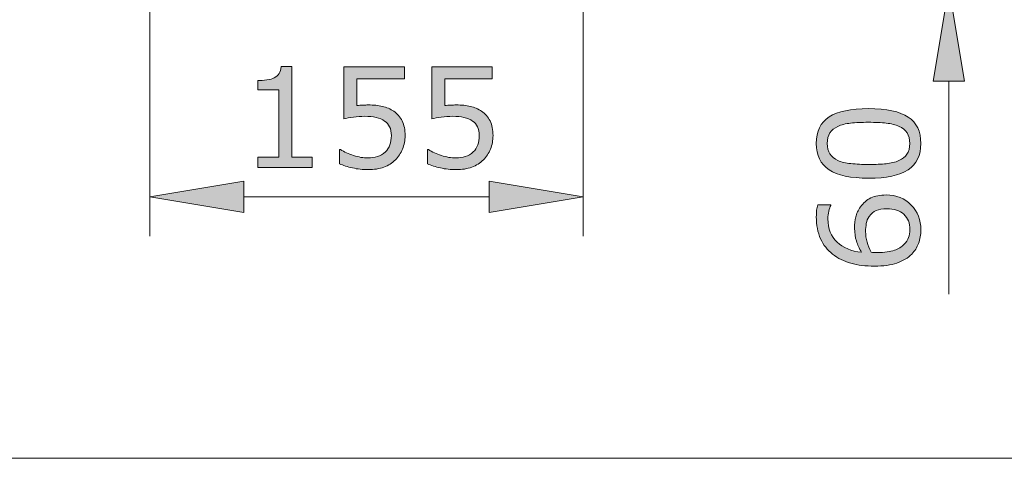
# Model space of a CAD drawing. Units: inches. Extents: x 5 to 63, y 5 to 44.
# Drawn here: x 42.3 to 54.9, y 5 to 10.6 of the extents above; entities that cross this region are included whole.
import ezdxf

# ---------------------------------------------------------------- set-up
doc = ezdxf.new("R2010")
doc.units = ezdxf.units.IN
doc.header["$MEASUREMENT"] = 0
doc.layers.add('BIDANG', color=7, linetype='Continuous', lineweight=13)
doc.layers.add('UKUR', color=7, linetype='Continuous', lineweight=13)

# ---------------------------------------------------------------- blocks, each defined once
blk = doc.blocks.new('block 419')
at = {"layer": 'UKUR', "color": 7, "lineweight": 9}
blk.add_lwpolyline([(43.987, 12.671), (43.987, 7.851)], dxfattribs=at)
blk = doc.blocks.new('block 420')
at = {"layer": 'UKUR', "color": 7, "lineweight": 9}
blk.add_lwpolyline([(49.519, 13.199), (49.519, 7.851)], dxfattribs=at)
blk = doc.blocks.new('block 421')
at = {"layer": 'UKUR', "color": 7, "lineweight": 9}
blk.add_lwpolyline([(45.188, 8.351), (48.319, 8.351)], dxfattribs=at)
blk = doc.blocks.new('block 422')
at = {"layer": 'UKUR'}
h = blk.add_hatch(color=7, dxfattribs=at)
h.dxf.hatch_style = 2
h.paths.add_polyline_path([(45.188, 8.55), (45.188, 8.15), (43.987, 8.351)])
at = {"layer": 'UKUR', "lineweight": 0}
blk.add_lwpolyline([(45.188, 8.55), (45.188, 8.15), (43.987, 8.351), (45.188, 8.55)], dxfattribs=at)
blk = doc.blocks.new('block 423')
at = {"layer": 'UKUR'}
h = blk.add_hatch(color=7, dxfattribs=at)
h.dxf.hatch_style = 2
h.paths.add_polyline_path([(48.319, 8.55), (48.319, 8.15), (49.519, 8.351)])
at = {"layer": 'UKUR', "lineweight": 0}
blk.add_lwpolyline([(48.319, 8.55), (48.319, 8.15), (49.519, 8.351), (48.319, 8.55)], dxfattribs=at)
blk = doc.blocks.new('block 425')
at = {"layer": 'UKUR'}
h = blk.add_hatch(color=7, dxfattribs=at)
h.dxf.hatch_style = 2
edge = h.paths.add_edge_path()
edge.add_spline(control_points=[(46.06, 8.725), (46.06, 8.725), (45.366, 8.725), (45.366, 8.725), (45.366, 8.725), (45.366, 8.856), (45.366, 8.856), (45.366, 8.856), (45.632, 8.856), (45.632, 8.856), (45.632, 8.856), (45.632, 9.716), (45.632, 9.716), (45.632, 9.716), (45.366, 9.716), (45.366, 9.716), (45.366, 9.716), (45.366, 9.833), (45.366, 9.833), (45.402, 9.833), (45.44, 9.836), (45.482, 9.842), (45.523, 9.848), (45.554, 9.857), (45.576, 9.868), (45.602, 9.883), (45.623, 9.901), (45.638, 9.923), (45.653, 9.945), (45.662, 9.975), (45.664, 10.012), (45.664, 10.012), (45.798, 10.012), (45.798, 10.012), (45.798, 10.012), (45.798, 8.856), (45.798, 8.856), (45.798, 8.856), (46.06, 8.856), (46.06, 8.856), (46.06, 8.856), (46.06, 8.725), (46.06, 8.725)], knot_values=[0, 0, 0, 0, 1, 1, 1, 2, 2, 2, 3, 3, 3, 4, 4, 4, 5, 5, 5, 6, 6, 6, 7, 7, 7, 8, 8, 8, 9, 9, 9, 10, 10, 10, 11, 11, 11, 12, 12, 12, 13, 13, 13, 14, 14, 14, 14], degree=3, periodic=1)
h = blk.add_hatch(color=7, dxfattribs=at)
h.dxf.hatch_style = 2
edge = h.paths.add_edge_path()
edge.add_spline(control_points=[(47.245, 9.132), (47.245, 9.073), (47.234, 9.015), (47.212, 8.961), (47.19, 8.906), (47.16, 8.86), (47.122, 8.823), (47.081, 8.783), (47.032, 8.752), (46.975, 8.73), (46.917, 8.709), (46.851, 8.698), (46.776, 8.698), (46.706, 8.698), (46.638, 8.705), (46.574, 8.72), (46.509, 8.735), (46.454, 8.752), (46.409, 8.773), (46.409, 8.773), (46.409, 8.955), (46.409, 8.955), (46.409, 8.955), (46.421, 8.955), (46.421, 8.955), (46.468, 8.925), (46.523, 8.899), (46.587, 8.878), (46.65, 8.858), (46.712, 8.847), (46.773, 8.847), (46.813, 8.847), (46.853, 8.853), (46.891, 8.864), (46.929, 8.876), (46.964, 8.896), (46.993, 8.925), (47.019, 8.949), (47.038, 8.979), (47.05, 9.013), (47.063, 9.048), (47.07, 9.088), (47.07, 9.133), (47.07, 9.177), (47.062, 9.215), (47.047, 9.245), (47.032, 9.276), (47.011, 9.3), (46.984, 9.318), (46.954, 9.34), (46.917, 9.356), (46.875, 9.364), (46.832, 9.373), (46.784, 9.378), (46.731, 9.378), (46.681, 9.378), (46.632, 9.374), (46.585, 9.368), (46.538, 9.361), (46.498, 9.354), (46.464, 9.347), (46.464, 9.347), (46.464, 10.008), (46.464, 10.008), (46.464, 10.008), (47.236, 10.008), (47.236, 10.008), (47.236, 10.008), (47.236, 9.857), (47.236, 9.857), (47.236, 9.857), (46.63, 9.857), (46.63, 9.857), (46.63, 9.857), (46.63, 9.516), (46.63, 9.516), (46.655, 9.518), (46.68, 9.52), (46.706, 9.521), (46.732, 9.522), (46.754, 9.523), (46.773, 9.523), (46.843, 9.523), (46.904, 9.517), (46.956, 9.505), (47.008, 9.493), (47.057, 9.472), (47.1, 9.442), (47.146, 9.411), (47.182, 9.37), (47.207, 9.32), (47.232, 9.27), (47.245, 9.207), (47.245, 9.132)], knot_values=[0, 0, 0, 0, 1, 1, 1, 2, 2, 2, 3, 3, 3, 4, 4, 4, 5, 5, 5, 6, 6, 6, 7, 7, 7, 8, 8, 8, 9, 9, 9, 10, 10, 10, 11, 11, 11, 12, 12, 12, 13, 13, 13, 14, 14, 14, 15, 15, 15, 16, 16, 16, 17, 17, 17, 18, 18, 18, 19, 19, 19, 20, 20, 20, 21, 21, 21, 22, 22, 22, 23, 23, 23, 24, 24, 24, 25, 25, 25, 26, 26, 26, 27, 27, 27, 28, 28, 28, 29, 29, 29, 30, 30, 30, 31, 31, 31, 31], degree=3, periodic=0)
h = blk.add_hatch(color=7, dxfattribs=at)
h.dxf.hatch_style = 2
edge = h.paths.add_edge_path()
edge.add_spline(control_points=[(48.367, 9.132), (48.367, 9.073), (48.356, 9.015), (48.334, 8.961), (48.312, 8.906), (48.282, 8.86), (48.244, 8.823), (48.203, 8.783), (48.153, 8.752), (48.096, 8.73), (48.039, 8.709), (47.973, 8.698), (47.898, 8.698), (47.828, 8.698), (47.76, 8.705), (47.695, 8.72), (47.631, 8.735), (47.576, 8.752), (47.531, 8.773), (47.531, 8.773), (47.531, 8.955), (47.531, 8.955), (47.531, 8.955), (47.543, 8.955), (47.543, 8.955), (47.59, 8.925), (47.645, 8.899), (47.708, 8.878), (47.772, 8.858), (47.834, 8.847), (47.894, 8.847), (47.935, 8.847), (47.975, 8.853), (48.013, 8.864), (48.051, 8.876), (48.085, 8.896), (48.115, 8.925), (48.14, 8.949), (48.16, 8.979), (48.172, 9.013), (48.185, 9.048), (48.192, 9.088), (48.192, 9.133), (48.192, 9.177), (48.184, 9.215), (48.169, 9.245), (48.153, 9.276), (48.133, 9.3), (48.106, 9.318), (48.076, 9.34), (48.039, 9.356), (47.996, 9.364), (47.954, 9.373), (47.906, 9.378), (47.853, 9.378), (47.803, 9.378), (47.754, 9.374), (47.707, 9.368), (47.66, 9.361), (47.62, 9.354), (47.586, 9.347), (47.586, 9.347), (47.586, 10.008), (47.586, 10.008), (47.586, 10.008), (48.358, 10.008), (48.358, 10.008), (48.358, 10.008), (48.358, 9.857), (48.358, 9.857), (48.358, 9.857), (47.752, 9.857), (47.752, 9.857), (47.752, 9.857), (47.752, 9.516), (47.752, 9.516), (47.777, 9.518), (47.802, 9.52), (47.828, 9.521), (47.854, 9.522), (47.876, 9.523), (47.895, 9.523), (47.965, 9.523), (48.026, 9.517), (48.078, 9.505), (48.13, 9.493), (48.178, 9.472), (48.222, 9.442), (48.268, 9.411), (48.304, 9.37), (48.329, 9.32), (48.354, 9.27), (48.367, 9.207), (48.367, 9.132)], knot_values=[0, 0, 0, 0, 1, 1, 1, 2, 2, 2, 3, 3, 3, 4, 4, 4, 5, 5, 5, 6, 6, 6, 7, 7, 7, 8, 8, 8, 9, 9, 9, 10, 10, 10, 11, 11, 11, 12, 12, 12, 13, 13, 13, 14, 14, 14, 15, 15, 15, 16, 16, 16, 17, 17, 17, 18, 18, 18, 19, 19, 19, 20, 20, 20, 21, 21, 21, 22, 22, 22, 23, 23, 23, 24, 24, 24, 25, 25, 25, 26, 26, 26, 27, 27, 27, 28, 28, 28, 29, 29, 29, 30, 30, 30, 31, 31, 31, 31], degree=3, periodic=0)
at = {"layer": 'UKUR', "lineweight": 0}
for points, knots in [([(46.06, 8.725), (46.06, 8.725), (45.366, 8.725), (45.366, 8.725), (45.366, 8.725), (45.366, 8.856), (45.366, 8.856), (45.366, 8.856), (45.632, 8.856), (45.632, 8.856), (45.632, 8.856), (45.632, 9.716), (45.632, 9.716), (45.632, 9.716), (45.366, 9.716), (45.366, 9.716), (45.366, 9.716), (45.366, 9.833), (45.366, 9.833), (45.402, 9.833), (45.44, 9.836), (45.482, 9.842), (45.523, 9.848), (45.554, 9.857), (45.576, 9.868), (45.602, 9.883), (45.623, 9.901), (45.638, 9.923), (45.653, 9.945), (45.662, 9.975), (45.664, 10.012), (45.664, 10.012), (45.798, 10.012), (45.798, 10.012), (45.798, 10.012), (45.798, 8.856), (45.798, 8.856), (45.798, 8.856), (46.06, 8.856), (46.06, 8.856), (46.06, 8.856), (46.06, 8.725), (46.06, 8.725)], [0, 0, 0, 0, 1, 1, 1, 2, 2, 2, 3, 3, 3, 4, 4, 4, 5, 5, 5, 6, 6, 6, 7, 7, 7, 8, 8, 8, 9, 9, 9, 10, 10, 10, 11, 11, 11, 12, 12, 12, 13, 13, 13, 14, 14, 14, 14]), ([(47.245, 9.132), (47.245, 9.073), (47.234, 9.015), (47.212, 8.961), (47.19, 8.906), (47.16, 8.86), (47.122, 8.823), (47.081, 8.783), (47.032, 8.752), (46.975, 8.73), (46.917, 8.709), (46.851, 8.698), (46.776, 8.698), (46.706, 8.698), (46.638, 8.705), (46.574, 8.72), (46.509, 8.735), (46.454, 8.752), (46.409, 8.773), (46.409, 8.773), (46.409, 8.955), (46.409, 8.955), (46.409, 8.955), (46.421, 8.955), (46.421, 8.955), (46.468, 8.925), (46.523, 8.899), (46.587, 8.878), (46.65, 8.858), (46.712, 8.847), (46.773, 8.847), (46.813, 8.847), (46.853, 8.853), (46.891, 8.864), (46.929, 8.876), (46.964, 8.896), (46.993, 8.925), (47.019, 8.949), (47.038, 8.979), (47.05, 9.013), (47.063, 9.048), (47.07, 9.088), (47.07, 9.133), (47.07, 9.177), (47.062, 9.215), (47.047, 9.245), (47.032, 9.276), (47.011, 9.3), (46.984, 9.318), (46.954, 9.34), (46.917, 9.356), (46.875, 9.364), (46.832, 9.373), (46.784, 9.378), (46.731, 9.378), (46.681, 9.378), (46.632, 9.374), (46.585, 9.368), (46.538, 9.361), (46.498, 9.354), (46.464, 9.347), (46.464, 9.347), (46.464, 10.008), (46.464, 10.008), (46.464, 10.008), (47.236, 10.008), (47.236, 10.008), (47.236, 10.008), (47.236, 9.857), (47.236, 9.857), (47.236, 9.857), (46.63, 9.857), (46.63, 9.857), (46.63, 9.857), (46.63, 9.516), (46.63, 9.516), (46.655, 9.518), (46.68, 9.52), (46.706, 9.521), (46.732, 9.522), (46.754, 9.523), (46.773, 9.523), (46.843, 9.523), (46.904, 9.517), (46.956, 9.505), (47.008, 9.493), (47.057, 9.472), (47.1, 9.442), (47.146, 9.411), (47.182, 9.37), (47.207, 9.32), (47.232, 9.27), (47.245, 9.207), (47.245, 9.132)], [0, 0, 0, 0, 1, 1, 1, 2, 2, 2, 3, 3, 3, 4, 4, 4, 5, 5, 5, 6, 6, 6, 7, 7, 7, 8, 8, 8, 9, 9, 9, 10, 10, 10, 11, 11, 11, 12, 12, 12, 13, 13, 13, 14, 14, 14, 15, 15, 15, 16, 16, 16, 17, 17, 17, 18, 18, 18, 19, 19, 19, 20, 20, 20, 21, 21, 21, 22, 22, 22, 23, 23, 23, 24, 24, 24, 25, 25, 25, 26, 26, 26, 27, 27, 27, 28, 28, 28, 29, 29, 29, 30, 30, 30, 31, 31, 31, 31]), ([(48.367, 9.132), (48.367, 9.073), (48.356, 9.015), (48.334, 8.961), (48.312, 8.906), (48.282, 8.86), (48.244, 8.823), (48.203, 8.783), (48.153, 8.752), (48.096, 8.73), (48.039, 8.709), (47.973, 8.698), (47.898, 8.698), (47.828, 8.698), (47.76, 8.705), (47.695, 8.72), (47.631, 8.735), (47.576, 8.752), (47.531, 8.773), (47.531, 8.773), (47.531, 8.955), (47.531, 8.955), (47.531, 8.955), (47.543, 8.955), (47.543, 8.955), (47.59, 8.925), (47.645, 8.899), (47.708, 8.878), (47.772, 8.858), (47.834, 8.847), (47.894, 8.847), (47.935, 8.847), (47.975, 8.853), (48.013, 8.864), (48.051, 8.876), (48.085, 8.896), (48.115, 8.925), (48.14, 8.949), (48.16, 8.979), (48.172, 9.013), (48.185, 9.048), (48.192, 9.088), (48.192, 9.133), (48.192, 9.177), (48.184, 9.215), (48.169, 9.245), (48.153, 9.276), (48.133, 9.3), (48.106, 9.318), (48.076, 9.34), (48.039, 9.356), (47.996, 9.364), (47.954, 9.373), (47.906, 9.378), (47.853, 9.378), (47.803, 9.378), (47.754, 9.374), (47.707, 9.368), (47.66, 9.361), (47.62, 9.354), (47.586, 9.347), (47.586, 9.347), (47.586, 10.008), (47.586, 10.008), (47.586, 10.008), (48.358, 10.008), (48.358, 10.008), (48.358, 10.008), (48.358, 9.857), (48.358, 9.857), (48.358, 9.857), (47.752, 9.857), (47.752, 9.857), (47.752, 9.857), (47.752, 9.516), (47.752, 9.516), (47.777, 9.518), (47.802, 9.52), (47.828, 9.521), (47.854, 9.522), (47.876, 9.523), (47.895, 9.523), (47.965, 9.523), (48.026, 9.517), (48.078, 9.505), (48.13, 9.493), (48.178, 9.472), (48.222, 9.442), (48.268, 9.411), (48.304, 9.37), (48.329, 9.32), (48.354, 9.27), (48.367, 9.207), (48.367, 9.132)], [0, 0, 0, 0, 1, 1, 1, 2, 2, 2, 3, 3, 3, 4, 4, 4, 5, 5, 5, 6, 6, 6, 7, 7, 7, 8, 8, 8, 9, 9, 9, 10, 10, 10, 11, 11, 11, 12, 12, 12, 13, 13, 13, 14, 14, 14, 15, 15, 15, 16, 16, 16, 17, 17, 17, 18, 18, 18, 19, 19, 19, 20, 20, 20, 21, 21, 21, 22, 22, 22, 23, 23, 23, 24, 24, 24, 25, 25, 25, 26, 26, 26, 27, 27, 27, 28, 28, 28, 29, 29, 29, 30, 30, 30, 31, 31, 31, 31])]:
    blk.add_open_spline(points, degree=3, knots=knots, dxfattribs=at)
blk = doc.blocks.new('block 424')
at = {"layer": 'UKUR'}
blk.add_blockref('block 425', (0, 0), dxfattribs=at)
blk = doc.blocks.new('block 428')
at = {"layer": 'UKUR', "color": 7, "lineweight": 9}
blk.add_lwpolyline([(49.519, 8.351), (49.519, 8.351)], dxfattribs=at)
blk = doc.blocks.new('block 398')
at = {"layer": 'UKUR', "color": 7, "lineweight": 9}
blk.add_lwpolyline([(54.184, 9.827), (54.184, 7.111)], dxfattribs=at)
blk = doc.blocks.new('block 401')
at = {"layer": 'UKUR'}
h = blk.add_hatch(color=7, dxfattribs=at)
h.dxf.hatch_style = 2
h.paths.add_polyline_path([(53.984, 9.827), (54.384, 9.827), (54.184, 11.027)])
at = {"layer": 'UKUR', "lineweight": 0}
blk.add_lwpolyline([(53.984, 9.827), (54.384, 9.827), (54.184, 11.027), (53.984, 9.827)], dxfattribs=at)
blk = doc.blocks.new('block 403')
at = {"layer": 'UKUR'}
h = blk.add_hatch(color=7, dxfattribs=at)
h.dxf.hatch_style = 2
edge = h.paths.add_edge_path()
edge.add_spline(control_points=[(53.157, 9.477), (53.388, 9.477), (53.557, 9.44), (53.665, 9.369), (53.772, 9.296), (53.826, 9.185), (53.826, 9.033), (53.826, 8.879), (53.771, 8.766), (53.662, 8.695), (53.553, 8.624), (53.386, 8.589), (53.159, 8.589), (52.931, 8.589), (52.763, 8.625), (52.654, 8.697), (52.545, 8.768), (52.491, 8.881), (52.491, 9.033), (52.491, 9.187), (52.546, 9.299), (52.656, 9.37), (52.767, 9.441), (52.934, 9.477), (53.157, 9.477)], knot_values=[0, 0, 0, 0, 1, 1, 1, 2, 2, 2, 3, 3, 3, 4, 4, 4, 5, 5, 5, 6, 6, 6, 7, 7, 7, 8, 8, 8, 8], degree=3, periodic=0)
edge = h.paths.add_edge_path()
edge.add_spline(control_points=[(53.548, 9.25), (53.502, 9.27), (53.447, 9.284), (53.385, 9.291), (53.321, 9.298), (53.246, 9.302), (53.157, 9.302), (53.07, 9.302), (52.994, 9.298), (52.93, 9.291), (52.866, 9.284), (52.811, 9.27), (52.766, 9.249), (52.722, 9.229), (52.689, 9.202), (52.666, 9.167), (52.644, 9.132), (52.632, 9.087), (52.632, 9.033), (52.632, 8.979), (52.644, 8.934), (52.666, 8.899), (52.689, 8.864), (52.722, 8.835), (52.768, 8.815), (52.811, 8.795), (52.866, 8.782), (52.934, 8.775), (53.002, 8.768), (53.078, 8.764), (53.159, 8.764), (53.249, 8.764), (53.324, 8.767), (53.384, 8.773), (53.444, 8.779), (53.498, 8.793), (53.546, 8.814), (53.591, 8.833), (53.625, 8.86), (53.648, 8.895), (53.672, 8.929), (53.684, 8.975), (53.684, 9.033), (53.684, 9.087), (53.673, 9.132), (53.65, 9.167), (53.628, 9.203), (53.594, 9.23), (53.548, 9.25)], knot_values=[0, 0, 0, 0, 1, 1, 1, 2, 2, 2, 3, 3, 3, 4, 4, 4, 5, 5, 5, 6, 6, 6, 7, 7, 7, 8, 8, 8, 9, 9, 9, 10, 10, 10, 11, 11, 11, 12, 12, 12, 13, 13, 13, 14, 14, 14, 15, 15, 15, 16, 16, 16, 16], degree=3, periodic=0)
h = blk.add_hatch(color=7, dxfattribs=at)
h.dxf.hatch_style = 2
edge = h.paths.add_edge_path()
edge.add_spline(control_points=[(53.383, 8.375), (53.513, 8.375), (53.62, 8.332), (53.702, 8.247), (53.785, 8.161), (53.826, 8.055), (53.826, 7.931), (53.826, 7.868), (53.816, 7.81), (53.797, 7.758), (53.777, 7.707), (53.748, 7.661), (53.71, 7.621), (53.662, 7.572), (53.599, 7.534), (53.52, 7.507), (53.441, 7.481), (53.347, 7.467), (53.236, 7.467), (53.122, 7.467), (53.021, 7.479), (52.933, 7.504), (52.845, 7.528), (52.767, 7.567), (52.699, 7.621), (52.634, 7.671), (52.583, 7.736), (52.547, 7.816), (52.51, 7.896), (52.492, 7.989), (52.492, 8.095), (52.492, 8.129), (52.494, 8.158), (52.496, 8.181), (52.499, 8.203), (52.505, 8.227), (52.512, 8.25), (52.512, 8.25), (52.677, 8.25), (52.677, 8.25), (52.677, 8.25), (52.677, 8.242), (52.677, 8.242), (52.668, 8.226), (52.66, 8.201), (52.652, 8.169), (52.644, 8.137), (52.64, 8.104), (52.64, 8.069), (52.64, 7.946), (52.679, 7.847), (52.756, 7.774), (52.834, 7.7), (52.938, 7.658), (53.07, 7.645), (53.04, 7.694), (53.018, 7.741), (53.003, 7.788), (52.988, 7.835), (52.98, 7.889), (52.98, 7.951), (52.98, 8.005), (52.985, 8.053), (52.995, 8.095), (53.005, 8.137), (53.025, 8.179), (53.056, 8.223), (53.091, 8.273), (53.135, 8.312), (53.188, 8.337), (53.242, 8.363), (53.307, 8.375), (53.383, 8.375)], knot_values=[0, 0, 0, 0, 1, 1, 1, 2, 2, 2, 3, 3, 3, 4, 4, 4, 5, 5, 5, 6, 6, 6, 7, 7, 7, 8, 8, 8, 9, 9, 9, 10, 10, 10, 11, 11, 11, 12, 12, 12, 13, 13, 13, 14, 14, 14, 15, 15, 15, 16, 16, 16, 17, 17, 17, 18, 18, 18, 19, 19, 19, 20, 20, 20, 21, 21, 21, 22, 22, 22, 23, 23, 23, 24, 24, 24, 24], degree=3, periodic=0)
edge = h.paths.add_edge_path()
edge.add_spline(control_points=[(53.39, 8.2), (53.337, 8.2), (53.292, 8.192), (53.257, 8.177), (53.222, 8.161), (53.192, 8.135), (53.166, 8.099), (53.147, 8.073), (53.135, 8.043), (53.13, 8.011), (53.124, 7.979), (53.121, 7.945), (53.121, 7.91), (53.121, 7.861), (53.127, 7.816), (53.139, 7.774), (53.15, 7.732), (53.168, 7.689), (53.192, 7.645), (53.204, 7.643), (53.217, 7.643), (53.228, 7.642), (53.24, 7.641), (53.255, 7.641), (53.273, 7.641), (53.363, 7.641), (53.435, 7.651), (53.488, 7.669), (53.54, 7.688), (53.582, 7.714), (53.612, 7.746), (53.638, 7.773), (53.656, 7.801), (53.668, 7.832), (53.68, 7.863), (53.686, 7.896), (53.686, 7.933), (53.686, 8.016), (53.66, 8.081), (53.609, 8.129), (53.558, 8.177), (53.485, 8.2), (53.39, 8.2)], knot_values=[0, 0, 0, 0, 1, 1, 1, 2, 2, 2, 3, 3, 3, 4, 4, 4, 5, 5, 5, 6, 6, 6, 7, 7, 7, 8, 8, 8, 9, 9, 9, 10, 10, 10, 11, 11, 11, 12, 12, 12, 13, 13, 13, 14, 14, 14, 14], degree=3, periodic=0)
at = {"layer": 'UKUR', "lineweight": 0}
for points, knots in [([(53.157, 9.477), (53.388, 9.477), (53.557, 9.44), (53.665, 9.369), (53.772, 9.296), (53.826, 9.185), (53.826, 9.033), (53.826, 8.879), (53.771, 8.766), (53.662, 8.695), (53.553, 8.624), (53.386, 8.589), (53.159, 8.589), (52.931, 8.589), (52.763, 8.625), (52.654, 8.697), (52.545, 8.768), (52.491, 8.881), (52.491, 9.033), (52.491, 9.187), (52.546, 9.299), (52.656, 9.37), (52.767, 9.441), (52.934, 9.477), (53.157, 9.477)], [0, 0, 0, 0, 1, 1, 1, 2, 2, 2, 3, 3, 3, 4, 4, 4, 5, 5, 5, 6, 6, 6, 7, 7, 7, 8, 8, 8, 8]), ([(53.548, 9.25), (53.502, 9.27), (53.447, 9.284), (53.385, 9.291), (53.321, 9.298), (53.246, 9.302), (53.157, 9.302), (53.07, 9.302), (52.994, 9.298), (52.93, 9.291), (52.866, 9.284), (52.811, 9.27), (52.766, 9.249), (52.722, 9.229), (52.689, 9.202), (52.666, 9.167), (52.644, 9.132), (52.632, 9.087), (52.632, 9.033), (52.632, 8.979), (52.644, 8.934), (52.666, 8.899), (52.689, 8.864), (52.722, 8.835), (52.768, 8.815), (52.811, 8.795), (52.866, 8.782), (52.934, 8.775), (53.002, 8.768), (53.078, 8.764), (53.159, 8.764), (53.249, 8.764), (53.324, 8.767), (53.384, 8.773), (53.444, 8.779), (53.498, 8.793), (53.546, 8.814), (53.591, 8.833), (53.625, 8.86), (53.648, 8.895), (53.672, 8.929), (53.684, 8.975), (53.684, 9.033), (53.684, 9.087), (53.673, 9.132), (53.65, 9.167), (53.628, 9.203), (53.594, 9.23), (53.548, 9.25)], [0, 0, 0, 0, 1, 1, 1, 2, 2, 2, 3, 3, 3, 4, 4, 4, 5, 5, 5, 6, 6, 6, 7, 7, 7, 8, 8, 8, 9, 9, 9, 10, 10, 10, 11, 11, 11, 12, 12, 12, 13, 13, 13, 14, 14, 14, 15, 15, 15, 16, 16, 16, 16]), ([(53.383, 8.375), (53.513, 8.375), (53.62, 8.332), (53.702, 8.247), (53.785, 8.161), (53.826, 8.055), (53.826, 7.931), (53.826, 7.868), (53.816, 7.81), (53.797, 7.758), (53.777, 7.707), (53.748, 7.661), (53.71, 7.621), (53.662, 7.572), (53.599, 7.534), (53.52, 7.507), (53.441, 7.481), (53.347, 7.467), (53.236, 7.467), (53.122, 7.467), (53.021, 7.479), (52.933, 7.504), (52.845, 7.528), (52.767, 7.567), (52.699, 7.621), (52.634, 7.671), (52.583, 7.736), (52.547, 7.816), (52.51, 7.896), (52.492, 7.989), (52.492, 8.095), (52.492, 8.129), (52.494, 8.158), (52.496, 8.181), (52.499, 8.203), (52.505, 8.227), (52.512, 8.25), (52.512, 8.25), (52.677, 8.25), (52.677, 8.25), (52.677, 8.25), (52.677, 8.242), (52.677, 8.242), (52.668, 8.226), (52.66, 8.201), (52.652, 8.169), (52.644, 8.137), (52.64, 8.104), (52.64, 8.069), (52.64, 7.946), (52.679, 7.847), (52.756, 7.774), (52.834, 7.7), (52.938, 7.658), (53.07, 7.645), (53.04, 7.694), (53.018, 7.741), (53.003, 7.788), (52.988, 7.835), (52.98, 7.889), (52.98, 7.951), (52.98, 8.005), (52.985, 8.053), (52.995, 8.095), (53.005, 8.137), (53.025, 8.179), (53.056, 8.223), (53.091, 8.273), (53.135, 8.312), (53.188, 8.337), (53.242, 8.363), (53.307, 8.375), (53.383, 8.375)], [0, 0, 0, 0, 1, 1, 1, 2, 2, 2, 3, 3, 3, 4, 4, 4, 5, 5, 5, 6, 6, 6, 7, 7, 7, 8, 8, 8, 9, 9, 9, 10, 10, 10, 11, 11, 11, 12, 12, 12, 13, 13, 13, 14, 14, 14, 15, 15, 15, 16, 16, 16, 17, 17, 17, 18, 18, 18, 19, 19, 19, 20, 20, 20, 21, 21, 21, 22, 22, 22, 23, 23, 23, 24, 24, 24, 24]), ([(53.39, 8.2), (53.337, 8.2), (53.292, 8.192), (53.257, 8.177), (53.222, 8.161), (53.192, 8.135), (53.166, 8.099), (53.147, 8.073), (53.135, 8.043), (53.13, 8.011), (53.124, 7.979), (53.121, 7.945), (53.121, 7.91), (53.121, 7.861), (53.127, 7.816), (53.139, 7.774), (53.15, 7.732), (53.168, 7.689), (53.192, 7.645), (53.204, 7.643), (53.217, 7.643), (53.228, 7.642), (53.24, 7.641), (53.255, 7.641), (53.273, 7.641), (53.363, 7.641), (53.435, 7.651), (53.488, 7.669), (53.54, 7.688), (53.582, 7.714), (53.612, 7.746), (53.638, 7.773), (53.656, 7.801), (53.668, 7.832), (53.68, 7.863), (53.686, 7.896), (53.686, 7.933), (53.686, 8.016), (53.66, 8.081), (53.609, 8.129), (53.558, 8.177), (53.485, 8.2), (53.39, 8.2)], [0, 0, 0, 0, 1, 1, 1, 2, 2, 2, 3, 3, 3, 4, 4, 4, 5, 5, 5, 6, 6, 6, 7, 7, 7, 8, 8, 8, 9, 9, 9, 10, 10, 10, 11, 11, 11, 12, 12, 12, 13, 13, 13, 14, 14, 14, 14])]:
    blk.add_open_spline(points, degree=3, knots=knots, dxfattribs=at)
blk = doc.blocks.new('block 402')
at = {"layer": 'UKUR'}
blk.add_blockref('block 403', (0, 0), dxfattribs=at)

msp = doc.modelspace()

# ---------------------------------------------------------------- linework, layer by layer
at = {"layer": 'BIDANG'}
msp.add_lwpolyline([(63.043, 5.017), (5.043, 5.017)], dxfattribs=at)

# ---------------------------------------------------------------- block references
at = {"layer": 'UKUR'}
for name in ['block 420', 'block 419', 'block 401', 'block 424', 'block 398', 'block 402', 'block 422', 'block 423', 'block 421', 'block 428']:
    msp.add_blockref(name, (0, 0), dxfattribs=at)

doc.saveas('drawing.dxf')
